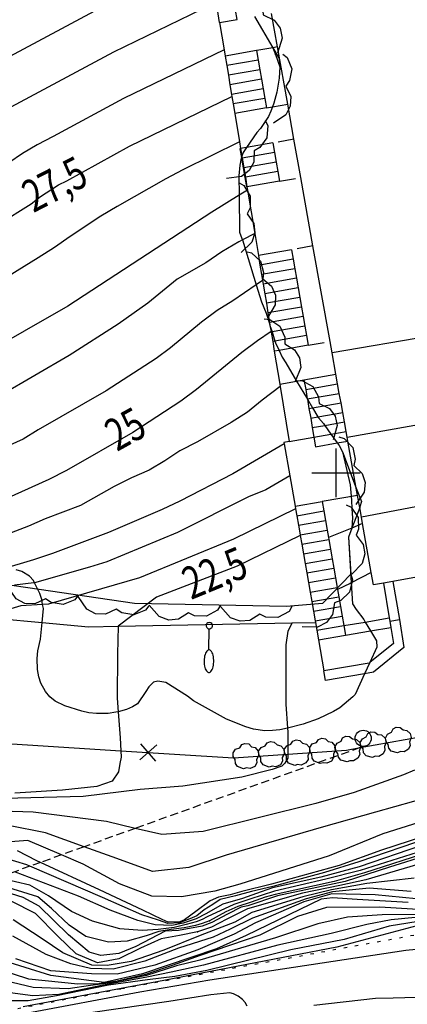
# Model space of a CAD drawing. Units: millimetres. Extents: x 459990 to 461006, y 601708 to 602258.
# Drawn here: x 460340 to 460352, y 602134 to 602164 of the extents above; entities that cross this region are included whole.
import ezdxf
from ezdxf.enums import TextEntityAlignment as Align

# ---------------------------------------------------------------- set-up
doc = ezdxf.new("R2010")
doc.units = ezdxf.units.MM
for name, pattern in [('DASHED', [0.75, 0.5, -0.25]), ('DOT', [0.25, 0, -0.25]), ('HIDDEN', [0.375, 0.25, -0.125])]:
    doc.linetypes.add(name, pattern=pattern)
for name, color, linetype in [('-1-núm', 7, 'Continuous'), ('1', 7, 'Continuous'), ('25', 7, 'Continuous'), ('26', 7, 'Continuous'), ('27', 7, 'Continuous'), ('39', 7, 'Continuous'), ('43', 7, 'Continuous'), ('44', 7, 'Continuous'), ('46', 7, 'Continuous'), ('49', 7, 'Continuous'), ('5', 7, 'Continuous'), ('50', 7, 'Continuous'), ('55', 7, 'Continuous'), ('57', 7, 'Continuous'), ('8', 7, 'Continuous'), ('9', 7, 'Continuous'), ('PATTERN_CLASS', 7, 'Continuous')]:
    doc.layers.add(name, color=color, linetype=linetype)
doc.styles.add('MONOTXT', font='MONOTXT', dxfattribs={"height": 0.2})

# ---------------------------------------------------------------- blocks, each defined once
blk = doc.blocks.new('FANALB')
at = {"layer": '1', "color": 7, "linetype": 'Continuous'}
blk.add_line((0.747, 0), (0.1, 0), dxfattribs=at)
for points in [[(0.1, 0), (0.093, 0.033), (0.08, 0.053), (0.067, 0.08), (0.04, 0.093), (0.013, 0.1), (-0.013, 0.1), (-0.04, 0.093), (-0.067, 0.08), (-0.08700000000000001, 0.053), (-0.093, 0.033), (-0.1, 0), (-0.093, -0.027), (-0.08700000000000001, -0.047), (-0.067, -0.073), (-0.047, -0.08700000000000001), (-0.02, -0.093), (0.013, -0.093), (0.04, -0.08700000000000001), (0.06, -0.073), (0.08, -0.053), (0.093, -0.027), (0.1, 0), (0.1, 0)], [(1.447, 0), (1.447, 0.027), (1.433, 0.047), (1.413, 0.067), (1.387, 0.08700000000000001), (1.353, 0.107), (1.313, 0.12), (1.267, 0.133), (1.22, 0.14), (1.173, 0.147), (1.12, 0.153), (1.067, 0.153), (1.013, 0.147), (0.96, 0.14), (0.913, 0.127), (0.873, 0.12), (0.833, 0.1), (0.8, 0.08), (0.78, 0.06), (0.76, 0.04), (0.747, 0.02), (0.747, 0), (0.753, -0.027), (0.767, -0.047), (0.787, -0.067), (0.8200000000000001, -0.08700000000000001), (0.853, -0.107), (0.893, -0.12), (0.9400000000000001, -0.133), (0.987, -0.14), (1.04, -0.147), (1.087, -0.147), (1.14, -0.147), (1.193, -0.14), (1.247, -0.133), (1.293, -0.127), (1.333, -0.113), (1.367, -0.093), (1.4, -0.073), (1.42, -0.053), (1.44, -0.033), (1.447, -0.007), (1.447, 0)]]:
    blk.add_lwpolyline(points, dxfattribs=at)
blk = doc.blocks.new('PAL')
at = {"layer": '1', "color": 7, "linetype": 'Continuous'}
blk.add_circle((-0.000549995094537735, 0.2511976605653763, 0.01200044705224923), 0.2499976717112922, dxfattribs=at)

msp = doc.modelspace()

# ---------------------------------------------------------------- linework, layer by layer
at = {"layer": '-1-núm', "linetype": 'Continuous'}
for p, q in [((460350, 602149.25), (460350, 602150.75)), ((460349.25, 602150), (460350.75, 602150))]:
    msp.add_line(p, q, dxfattribs=at)
at = {"color": 1, "linetype": 'HIDDEN', "extrusion": (-0.1405902051089172, -0.4625691035205681, 0.875365191617539), "elevation": -343234.0623264736}
msp.add_lwpolyline([(265354.377432731, 621509.9626380188), (265348.4455862431, 621504.9203442779), (265347.0929248874, 621503.7701650527), (265346.4977891513, 621503.2651369137), (265345.944592266, 621502.7950389369), (265345.6641244921, 621502.5563794918), (265345.263580872, 621502.2159072756), (265344.8288370633, 621501.8462754239), (265344.5467465197, 621501.6062693328), (265344.3472860944, 621501.4367065476), (265343.9593494461, 621501.1074951829), (265343.4113116688, 621500.6415665325), (265342.8019461913, 621500.1229639718), (265342.3042519126, 621499.6993115639), (265341.8837378452, 621499.3432541338), (265340.8422081134, 621498.457587847), (265339.2500610501, 621497.1034247839), (265337.3338845925, 621495.4748089295), (265335.4841949433, 621493.9025528495), (265333.3914832486, 621492.1239737138), (265331.9297302481, 621490.8809289988), (265330.4763818951, 621489.645713826), (265329.0988817827, 621488.4749425248), (265328.0086313222, 621487.548346641), (265323.2007206883, 621487.2971117685), (265315.4235343477, 621486.8930542633)], dxfattribs=at)
at = {"layer": '25', "color": 3, "linetype": 'Continuous', "elevation": 22.00999999999999}
for points in [[(460351.123, 602141.202), (460350.927, 602141.254), (460350.853, 602141.345), (460350.836, 602141.465), (460350.764, 602141.551), (460350.746, 602141.661), (460350.813, 602141.78), (460350.934, 602141.8420000001), (460350.983, 602141.941), (460351.08, 602141.993), (460351.198, 602141.987), (460351.292, 602141.911), (460351.41, 602141.898), (460351.515, 602141.8), (460351.547, 602141.677), (460351.495, 602141.5380000001), (460351.514, 602141.431), (460351.46, 602141.314), (460351.325, 602141.235), (460351.21, 602141.24), (460351.123, 602141.202)], [(460351.904, 602141.3420000001), (460351.708, 602141.394), (460351.634, 602141.485), (460351.617, 602141.605), (460351.545, 602141.691), (460351.527, 602141.8), (460351.594, 602141.919), (460351.715, 602141.982), (460351.764, 602142.081), (460351.861, 602142.132), (460351.979, 602142.127), (460352.073, 602142.05), (460352.191, 602142.037), (460352.296, 602141.939), (460352.328, 602141.816), (460352.276, 602141.677), (460352.295, 602141.571), (460352.241, 602141.454), (460352.106, 602141.375), (460351.991, 602141.38), (460351.904, 602141.3420000001)], [(460347.136, 602140.846), (460346.947, 602140.919), (460346.883, 602141.018), (460346.879, 602141.139), (460346.817, 602141.232), (460346.811, 602141.343), (460346.891, 602141.454), (460347.018, 602141.503), (460347.078, 602141.596), (460347.18, 602141.637), (460347.296, 602141.618), (460347.382, 602141.532), (460347.497, 602141.506), (460347.591, 602141.398), (460347.61, 602141.272), (460347.542, 602141.14), (460347.55, 602141.031), (460347.483, 602140.921), (460347.341, 602140.857), (460347.227, 602140.875), (460347.136, 602140.846)], [(460347.928, 602140.9), (460347.739, 602140.973), (460347.675, 602141.072), (460347.671, 602141.193), (460347.609, 602141.286), (460347.603, 602141.397), (460347.683, 602141.508), (460347.809, 602141.557), (460347.869, 602141.65), (460347.971, 602141.691), (460348.088, 602141.672), (460348.173, 602141.586), (460348.289, 602141.56), (460348.383, 602141.452), (460348.401, 602141.326), (460348.334, 602141.194), (460348.341, 602141.085), (460348.275, 602140.975), (460348.132, 602140.911), (460348.019, 602140.929), (460347.928, 602140.9)], [(460348.719, 602140.954), (460348.53, 602141.027), (460348.466, 602141.126), (460348.462, 602141.247), (460348.4, 602141.34), (460348.394, 602141.451), (460348.474, 602141.562), (460348.6, 602141.611), (460348.66, 602141.704), (460348.762, 602141.745), (460348.879, 602141.727), (460348.964, 602141.64), (460349.08, 602141.615), (460349.174, 602141.506), (460349.192, 602141.38), (460349.125, 602141.248), (460349.133, 602141.14), (460349.066, 602141.03), (460348.924, 602140.965), (460348.81, 602140.983), (460348.719, 602140.954)], [(460349.511, 602141.009), (460349.322, 602141.082), (460349.258, 602141.18), (460349.254, 602141.301), (460349.191, 602141.394), (460349.185, 602141.505), (460349.265, 602141.617), (460349.392, 602141.665), (460349.452, 602141.759), (460349.554, 602141.8), (460349.67, 602141.781), (460349.756, 602141.6950000001), (460349.871, 602141.669), (460349.965, 602141.561), (460349.984, 602141.435), (460349.917, 602141.302), (460349.924, 602141.194), (460349.858, 602141.084), (460349.715, 602141.02), (460349.602, 602141.037), (460349.511, 602141.009)], [(460350.341, 602141.063), (460350.145, 602141.116), (460350.071, 602141.207), (460350.055, 602141.327), (460349.983, 602141.4130000001), (460349.965, 602141.523), (460350.033, 602141.642), (460350.153, 602141.704), (460350.203, 602141.803), (460350.3, 602141.854), (460350.418, 602141.848), (460350.512, 602141.772), (460350.63, 602141.758), (460350.735, 602141.66), (460350.766, 602141.537), (460350.714, 602141.398), (460350.732, 602141.292), (460350.678, 602141.175), (460350.543, 602141.096), (460350.428, 602141.101), (460350.341, 602141.063)]]:
    msp.add_lwpolyline(points, dxfattribs=at)
at = {"layer": '26', "color": 3, "linetype": 'Continuous'}
for points, elevation in [([(460347.012, 602164.907), (460347.193, 602164.91), (460347.542, 602164.714), (460347.727, 602164.378), (460347.746, 602164.164), (460348.084, 602163.9990000001), (460348.267, 602163.751), (460348.331, 602163.4400000001), (460348.189, 602162.976)], 41.59199999999999), ([(460348.355, 602162.953), (460348.49, 602162.846), (460348.629, 602162.491), (460348.563, 602162.132), (460348.449, 602161.963), (460348.598, 602161.637), (460348.583, 602161.344), (460348.443, 602161.076), (460348.059, 602160.819)], 34.752), ([(460347.81, 602160.893), (460347.885, 602160.738), (460347.855, 602160.358), (460347.638, 602160.063), (460347.461, 602159.961), (460347.453, 602159.604), (460347.311, 602159.346), (460347.068, 602159.166), (460346.61, 602159.103)], 34.752), ([(460346.997, 602158.969), (460347.148, 602158.886), (460347.344, 602158.559), (460347.338, 602158.193), (460347.253, 602158.008), (460347.455, 602157.712), (460347.488, 602157.42), (460347.394, 602157.132), (460347.058, 602156.8150000001)], 34.752), ([(460347.21, 602156.8470000001), (460347.378, 602156.81), (460347.659, 602156.552), (460347.757, 602156.2000000001), (460347.729, 602155.998), (460348.006, 602155.772), (460348.122, 602155.501), (460348.113, 602155.199), (460347.881, 602154.799)], 34.752), ([(460347.777, 602154.76), (460347.949, 602154.748), (460348.263, 602154.533), (460348.411, 602154.198), (460348.412, 602153.9940000001), (460348.718, 602153.81), (460348.871, 602153.559), (460348.906, 602153.258), (460348.733, 602152.829)], 34.752), ([(460348.77, 602152.851), (460348.942, 602152.855), (460349.276, 602152.671), (460349.455, 602152.352), (460349.475, 602152.149), (460349.798, 602151.9940000001), (460349.974, 602151.759), (460350.037, 602151.463), (460349.906, 602151.02)], 34.752), ([(460350.088, 602151.11), (460350.253, 602151.061), (460350.514, 602150.784), (460350.587, 602150.426), (460350.545, 602150.227), (460350.805, 602149.981), (460350.901, 602149.703), (460350.871, 602149.402), (460350.611, 602149.02)], 34.752), ([(460350.316, 602149.0160000001), (460350.472, 602148.941), (460350.684, 602148.625), (460350.698, 602148.26), (460350.623, 602148.0700000001), (460350.84, 602147.785), (460350.889, 602147.495), (460350.81, 602147.203), (460350.491, 602146.868)], 34.752), ([(460350.453, 602146.866), (460350.504, 602146.697), (460350.413, 602146.316), (460350.146, 602146.053), (460349.951, 602145.977), (460349.886, 602145.616), (460349.701, 602145.377), (460349.425, 602145.234), (460348.951, 602145.243)], 29.36000000000001), ([(460342.02, 602146.215), (460341.912, 602146.076), (460341.549, 602145.93), (460341.179, 602145.995), (460341.005, 602146.11), (460340.673, 602145.954), (460340.371, 602145.966), (460340.095, 602146.108), (460339.827, 602146.5)], 29.36000000000001), ([(460344.207, 602145.892), (460344.099, 602145.752), (460343.736, 602145.606), (460343.367, 602145.671), (460343.192, 602145.787), (460342.86, 602145.63), (460342.558, 602145.643), (460342.282, 602145.785), (460342.015, 602146.176)], 29.36000000000001), ([(460346.423, 602145.908), (460346.333, 602145.756), (460345.992, 602145.5650000001), (460345.617, 602145.582), (460345.429, 602145.674), (460345.12, 602145.476), (460344.819, 602145.4500000001), (460344.527, 602145.555), (460344.211, 602145.909)], 29.36000000000001), ([(460348.633, 602145.868), (460348.543, 602145.716), (460348.202, 602145.524), (460347.827, 602145.541), (460347.64, 602145.633), (460347.33, 602145.436), (460347.029, 602145.41), (460346.737, 602145.515), (460346.422, 602145.8690000001)], 29.36000000000001)]:
    msp.add_lwpolyline(points, dxfattribs=dict(at, elevation=elevation))
msp.add_point((460348.12, 602162.939, 34.752), dxfattribs=at)
at = {"layer": '27', "color": 3, "linetype": 'DASHED'}
for p, q in [((460348.695, 602160.317, 27.903), (460348.041, 602160.203, 25.251)), ((460348.041, 602160.203, 25.251), (460348.039, 602160.202, 25.243))]:
    msp.add_line(p, q, dxfattribs=at)
for points in [[(460348.185, 602163.171, 27.86), (460348.043, 602163.1460000001, 27.284), (460347.539, 602163.058, 25.243), (460347.591, 602162.764, 25.243), (460347.642, 602162.468, 25.243), (460347.694, 602162.1730000001, 25.243), (460347.746, 602161.877, 25.243), (460347.798, 602161.582, 25.243), (460347.849, 602161.286, 25.243), (460348.033, 602161.317, 25.849), (460348.502, 602161.399, 27.398)], [(460348.041, 602160.203, 25.25), (460348.091, 602159.907, 25.248), (460348.143, 602159.611, 25.246), (460348.195, 602159.316, 25.244), (460348.248, 602159.0210000001, 25.243), (460348.907, 602159.135, 27.418)], [(460349.285, 602157.018, 26.525), (460348.618, 602156.902, 25.245), (460348.669, 602156.608, 25.244), (460348.721, 602156.311, 25.244), (460348.773, 602156.017, 25.244), (460348.824, 602155.721, 25.244), (460348.876, 602155.426, 25.244), (460348.928, 602155.13, 25.243), (460348.98, 602154.835, 25.243), (460349.031, 602154.539, 25.243), (460349.083, 602154.2440000001, 25.243), (460349.135, 602153.948, 21.997), (460349.813, 602154.0650000001, 22.467)]]:
    msp.add_polyline3d(points, dxfattribs=at)
at = {"layer": '39', "color": 7, "linetype": 'Continuous'}
msp.add_polyline3d([(460349.315, 602133.542, 11.746), (460351.219, 602133.757, 11.774), (460351.769, 602133.772, 11.79), (460352.841, 602133.802, 11.832)], dxfattribs=at)
at = {"layer": '43', "color": 7, "linetype": 'DOT'}
msp.add_polyline3d([(460381.61, 602140.14, 13.58), (460380.318, 602139.9940000001, 13.466), (460368.88, 602138.71, 12.46), (460363.571, 602137.7390000001, 12.227), (460361.74, 602137.404, 12.146), (460360.668, 602137.208, 12.099), (460343.34, 602134.04, 11.34), (460338.132, 602133.0430000001, 11.123), (460332.253, 602131.9180000001, 10.878), (460326.355, 602130.79, 10.633), (460320.555, 602129.68, 10.391), (460320.03, 602129.58, 10.37)], dxfattribs=at)
at = {"layer": '49', "color": 1, "linetype": 'Continuous'}
msp.add_polyline3d([(460352.488, 602146.772, 21.583), (460351.76, 602146.644, 21.685), (460351.464, 602146.593, 21.727), (460351.16, 602146.54, 21.77), (460351.091, 602146.925, 21.911), (460350.821, 602148.432, 22.466), (460350.785, 602148.635, 22.54), (460350.731, 602148.932, 22.65), (460350.665, 602149.304, 22.787), (460350.625, 602149.528, 22.869), (460350.364, 602150.984, 23.405), (460350.344, 602151.102, 23.448), (460350.311, 602151.28, 23.514), (460350.259, 602151.5750000001, 23.622), (460350.206, 602151.871, 23.731), (460350.153, 602152.166, 23.84), (460350.1, 602152.46, 23.948), (460350.047, 602152.756, 24.057), (460349.995, 602153.051, 24.166), (460349.877, 602153.71, 24.408), (460349.813, 602154.0650000001, 24.539), (460349.285, 602157.018, 25.626), (460348.907, 602159.135, 26.405), (460348.695, 602160.317, 26.84), (460348.502, 602161.399, 27.238), (460348.185, 602163.171, 27.89), (460347.999, 602164.205, 28.27)], dxfattribs=at)
at = {"layer": '50', "color": 1, "linetype": 'Continuous'}
for p, q in [((460359.734, 602155.399, 31.818), (460349.877, 602153.71, 31.818)), ((460350.344, 602151.102, 29.394), (460360.186, 602152.866, 29.394)), ((460360.614, 602150.477, 26.642), (460350.785, 602148.635, 26.642))]:
    msp.add_line(p, q, dxfattribs=at)
at = {"layer": '55', "color": 1, "linetype": 'Continuous'}
for p, q in [((460347.539, 602163.058, 25.243), (460346.568, 602162.888, 25.243)), ((460347.591, 602162.764, 25.243), (460346.617, 602162.593, 25.243)), ((460347.642, 602162.468, 25.243), (460346.666, 602162.296, 25.243)), ((460347.694, 602162.1730000001, 25.243), (460346.716, 602162.001, 25.243)), ((460347.746, 602161.877, 25.243), (460346.765, 602161.705, 25.243)), ((460347.798, 602161.582, 25.243), (460346.814, 602161.409, 25.243)), ((460347.849, 602161.286, 25.243), (460346.863, 602161.113, 25.243)), ((460348.618, 602156.902, 25.243), (460347.595, 602156.724, 25.243)), ((460348.669, 602156.608, 25.243), (460347.644, 602156.428, 25.243)), ((460348.721, 602156.311, 25.243), (460347.694, 602156.132, 25.243)), ((460348.773, 602156.017, 25.243), (460347.743, 602155.836, 25.243)), ((460348.824, 602155.721, 25.243), (460347.792, 602155.54, 25.243)), ((460348.876, 602155.426, 25.243), (460347.842, 602155.245, 25.243)), ((460348.928, 602155.13, 25.243), (460347.891, 602154.949, 25.243)), ((460349.007, 602152.879, 21.785), (460349.995, 602153.051, 22.469)), ((460349.059, 602152.584, 21.785), (460350.047, 602152.756, 22.47)), ((460349.11, 602152.2880000001, 21.784), (460350.1, 602152.46, 22.471)), ((460348.553, 602150.9720000001, 21.999), (460349.316, 602151.106, 21.784)), ((460349.316, 602151.106, 23.955), (460349.368, 602150.81, 23.819)), ((460348.733, 602148.973, 21.139), (460349.573, 602149.12, 21.72)), ((460348.783, 602148.677, 21.138), (460349.625, 602148.824, 21.722)), ((460348.836, 602148.382, 21.139), (460349.676, 602148.53, 21.722)), ((460348.887, 602148.086, 21.138), (460349.728, 602148.234, 21.722)), ((460348.938, 602147.791, 21.138), (460349.779, 602147.938, 21.722)), ((460348.99, 602147.496, 21.138), (460349.829, 602147.643, 21.72)), ((460349.042, 602147.199, 21.138), (460349.881, 602147.3470000001, 21.72)), ((460349.094, 602146.905, 21.138), (460349.932, 602147.052, 21.72)), ((460349.146, 602146.609, 21.138), (460349.985, 602146.756, 21.72)), ((460351.464, 602146.593, 21.77), (460351.646, 602145.513, 21.77)), ((460351.76, 602146.644, 21.77), (460351.958, 602145.463, 21.77)), ((460349.197, 602146.314, 21.138), (460350.036, 602146.461, 21.72)), ((460349.25, 602146.018, 21.138), (460350.088, 602146.165, 21.72)), ((460349.301, 602145.723, 21.138), (460350.14, 602145.87, 21.72)), ((460349.353, 602145.427, 21.138), (460350.192, 602145.574, 21.72)), ((460351.646, 602145.513, 21.77), (460351.662, 602145.414, 21.77)), ((460351.663, 602145.4130000001, 21.77), (460351.662, 602145.414, 21.77)), ((460349.404, 602145.132, 21.138), (460350.243, 602145.279, 21.72))]:
    msp.add_line(p, q, dxfattribs=at)
at = {"layer": '55', "color": 1, "linetype": 'Continuous', "elevation": 25.243}
for points in [[(460348.039, 602160.202), (460347.229, 602160.059), (460347.044, 602160.027), (460347.024, 602160.024)], [(460347.024, 602160.024), (460347.071, 602159.751), (460347.076, 602159.729), (460347.128, 602159.433), (460347.18, 602159.138), (460347.231, 602158.8420000001)], [(460348.091, 602159.907), (460347.093, 602159.732), (460347.076, 602159.729)], [(460348.143, 602159.611), (460347.143, 602159.435), (460347.128, 602159.433)], [(460348.195, 602159.316), (460347.192, 602159.14), (460347.18, 602159.138)], [(460348.248, 602159.0210000001), (460347.241, 602158.843), (460347.231, 602158.8420000001)], [(460348.98, 602154.835), (460347.94, 602154.652), (460347.927, 602154.65)], [(460349.031, 602154.539), (460348.018, 602154.361), (460347.99, 602154.356)], [(460349.083, 602154.2440000001), (460348.109, 602154.073), (460348.039, 602154.061)], [(460349.135, 602153.948), (460348.236, 602153.79), (460348.088, 602153.764)]]:
    msp.add_lwpolyline(points, dxfattribs=at)
at = {"layer": '55', "color": 1, "linetype": 'Continuous', "extrusion": (0.5635346855273707, -0.2635221071348671, 0.7829334309242179), "elevation": 100761.4339247036}
msp.add_lwpolyline([(740462.6841699728, -126769.8586244204), (740462.9859670473, -126770.4115751648), (740463.1205342674, -126770.6556583974), (740462.8753353669, -126770.8756025971), (740462.6288070183, -126771.0945471194), (740462.6192662581, -126771.1020149997), (740462.3831845205, -126771.3131599931), (740462.1375033662, -126771.5341450624), (740461.8918808686, -126771.752757936), (740461.64535252, -126771.9723245637)], dxfattribs=at)
at = {"layer": '55', "color": 1, "linetype": 'Continuous', "extrusion": (0.1338445972414053, -0.303805888208702, 0.9432855379358933), "elevation": -121299.4194901106}
msp.add_lwpolyline([(664045.2117828247, 344730.123112684), (664045.1934418946, 344730.044795315), (664044.7666345031, 344728.2736178956)], dxfattribs=at)
at = {"layer": '55', "color": 1, "linetype": 'Continuous', "extrusion": (0.1593982332300888, -0.9870430137360552, 0.0183927235061025), "elevation": -520970.6742799061}
msp.add_lwpolyline([(550459.5030398585, 9605.479434011877), (550459.6136748285, 9605.554446700231), (550460.5099327489, 9606.166550237273)], dxfattribs=at)
at = {"layer": '55', "color": 1, "linetype": 'Continuous', "extrusion": (-0.5104112346421964, -0.2904431629816331, 0.8093967757708536), "elevation": -409840.6222564093}
msp.add_lwpolyline([(-295676.6456579497, 564901.8065698743), (-295676.5693848401, 564902.0671008949), (-295676.3062727958, 564902.9781080587)], dxfattribs=at)
at = {"layer": '55', "color": 1, "linetype": 'Continuous', "extrusion": (-0.2107037001690612, -0.8321731184164413, 0.5129248012332043), "elevation": -598080.3294000954}
msp.add_lwpolyline([(298467.7811685112, 357385.8704262715), (298468.1352829204, 357386.177963237), (298468.7022978703, 357386.6730511551)], dxfattribs=at)
at = {"layer": '55', "color": 1, "linetype": 'Continuous', "extrusion": (-0.579552888645609, 0.2817274419800089, 0.7646882356215056), "elevation": -97137.62712632262}
msp.add_lwpolyline([(-742816.7838835614, 115303.7495069045), (-742817.096151782, 115304.3143728696), (-742817.3753807036, 115304.8202693108)], dxfattribs=at)
at = {"layer": '55', "color": 1, "linetype": 'Continuous', "extrusion": (-0.5799744129823875, 0.1322746968358402, 0.8038240384951931), "elevation": -187324.0281276261}
msp.add_lwpolyline([(-689439.0487500324, 253161.303561419), (-689439.3111350564, 253162.0802055454), (-689439.4398645012, 253162.4634844647)], dxfattribs=at)
at = {"layer": '55', "color": 1, "linetype": 'Continuous', "extrusion": (-0.2595756917297051, -0.4422937753477498, 0.8584851056085245), "elevation": -385802.2955335883}
msp.add_lwpolyline([(92246.10646063607, 645869.8282344395), (92246.266691164, 645869.6071372333), (92246.46222245804, 645869.3407515924), (92247.09489622514, 645868.4742270971)], dxfattribs=at)
at = {"layer": '55', "color": 1, "linetype": 'Continuous', "extrusion": (-0.02418932827151149, -0.1257844908108745, 0.9917626421020416), "elevation": -86854.55927479487}
msp.add_lwpolyline([(338353.324927629, 672662.3198038625), (338353.9503146523, 672662.5540154574), (338354.6573215183, 672662.8194552647)], dxfattribs=at)
at = {"layer": '55', "color": 1, "linetype": 'Continuous', "extrusion": (0.1650260208887462, -0.986223941070389, 0.01134682727536402), "elevation": -517879.7743384934}
msp.add_lwpolyline([(553412.8492702745, 5897.810033558826), (553413.7000395325, 5898.392071928248), (553414.4797842976, 5898.427073282187), (553415.1196255541, 5898.456076048662)], dxfattribs=at)
at = {"layer": '55', "color": 1, "linetype": 'Continuous'}
for points in [[(460346.396, 602163.924, 28.257), (460346.294, 602164.537, 28.469), (460346.054, 602165.971, 28.966), (460345.816, 602167.404, 29.462), (460345.62, 602168.58, 29.869), (460345.444, 602169.639, 30.236), (460347.687, 602170.012, 30.236), (460365.095, 602172.911, 30.236), (460366.862, 602173.205, 30.236), (460371.043, 602173.902, 30.236)], [(460346.396, 602163.924, 25.659), (460346.938, 602164.019, 25.243), (460346.888, 602164.304, 26.309), (460346.838, 602164.59, 27.378), (460346.788, 602164.876, 28.448), (460346.738, 602165.162, 29.517), (460346.688, 602165.447, 30.236), (460346.157, 602165.353, 29.802)], [(460346.396, 602163.924, 28.257), (460346.536, 602163.086, 27.967), (460346.568, 602162.888, 27.898), (460346.617, 602162.593, 27.796), (460346.666, 602162.296, 27.693), (460346.716, 602162.001, 27.591), (460346.765, 602161.705, 27.489), (460346.777, 602161.637, 27.465), (460346.814, 602161.409, 27.386), (460346.863, 602161.113, 27.284), (460347.011, 602160.234, 26.979), (460347.044, 602160.027, 26.908), (460347.084, 602159.79, 26.826), (460347.093, 602159.732, 26.805), (460347.143, 602159.435, 26.703), (460347.192, 602159.14, 26.601), (460347.241, 602158.843, 26.498), (460347.258, 602158.747, 26.464), (460347.483, 602157.399, 25.998), (460347.595, 602156.724, 25.764), (460347.644, 602156.428, 25.662), (460347.694, 602156.132, 25.559), (460347.723, 602155.954, 25.497), (460347.743, 602155.836, 25.457), (460347.792, 602155.54, 25.354), (460347.842, 602155.245, 25.252), (460347.891, 602154.949, 25.149), (460347.94, 602154.652, 25.047), (460347.954, 602154.563, 25.016), (460347.986, 602154.377, 24.951), (460347.99, 602154.356, 24.944), (460348.039, 602154.061, 24.842), (460348.088, 602153.764, 24.739), (460348.257, 602152.748, 24.387)], [(460317.146, 602150.851, 25.14), (460319.355, 602150.009, 24.935), (460319.85, 602149.8200000001, 24.89), (460320.748, 602149.572, 24.798), (460321.503, 602149.3640000001, 24.721), (460323.121, 602148.917, 24.556), (460326.826, 602147.8960000001, 24.179), (460330.451, 602146.897, 23.81), (460330.55, 602146.87, 23.8), (460334.891, 602146.032, 23.281), (460335.364, 602145.9400000001, 23.224), (460335.99, 602145.8200000001, 23.15), (460339.543, 602145.495, 22.685), (460340.901, 602145.371, 22.508), (460342.34, 602145.24, 22.32), (460343.251, 602145.258, 22.198), (460348.643, 602145.363, 21.479), (460349.362, 602145.377, 21.384)], [(460348.553, 602150.9720000001, 21.999), (460348.386, 602150.943, 22.047), (460348.393, 602150.902, 22.028), (460348.566, 602149.9130000001, 21.571), (460348.733, 602148.973, 21.139), (460348.748, 602148.889, 23.007), (460348.783, 602148.677, 22.91), (460348.836, 602148.382, 22.774), (460348.887, 602148.086, 22.637), (460348.893, 602148.061, 22.625), (460348.938, 602147.791, 22.501), (460348.99, 602147.496, 22.365), (460349.042, 602147.199, 22.228), (460349.094, 602146.905, 22.092), (460349.146, 602146.609, 21.955), (460349.197, 602146.314, 21.819), (460349.25, 602146.018, 21.683), (460349.301, 602145.723, 21.546), (460349.353, 602145.427, 21.41), (460349.362, 602145.377, 21.387)], [(460350.665, 602149.304, 21.768), (460349.573, 602149.12, 21.718), (460349.625, 602148.824, 22.91), (460349.676, 602148.53, 22.774), (460349.728, 602148.234, 22.637), (460349.769, 602147.9990000001, 22.529), (460349.779, 602147.938, 22.5), (460349.829, 602147.643, 22.365), (460349.881, 602147.3470000001, 22.228), (460349.932, 602147.052, 22.092), (460349.985, 602146.756, 21.956), (460350.036, 602146.461, 21.82), (460350.049, 602146.39, 21.787), (460350.088, 602146.165, 21.683), (460350.14, 602145.87, 21.547), (460350.192, 602145.574, 21.41), (460350.243, 602145.279, 21.274), (460350.244, 602145.278, 21.274), (460350.295, 602144.983, 21.138)], [(460351.663, 602145.4130000001, 21.784), (460351.958, 602145.463, 21.77), (460352.102, 602144.605, 21.797), (460351.155, 602143.837, 20.557), (460350.884, 602143.789, 20.557), (460349.677, 602143.578, 20.557), (460349.626, 602143.8740000001, 20.693)], [(460351.663, 602145.4130000001, 21.77), (460351.695, 602145.218, 21.773), (460351.777, 602144.728, 21.781), (460351.042, 602144.137, 20.667), (460351.02, 602144.1190000001, 20.557), (460349.626, 602143.8740000001, 20.557)]]:
    msp.add_polyline3d(points, dxfattribs=at)
at = {"layer": '57', "color": 7, "linetype": 'Continuous'}
for p, q in [((460343.923, 602141.122, 27.84), (460344.456, 602141.591, 27.84)), ((460344.424, 602141.09, 27.84), (460343.955, 602141.623, 27.84))]:
    msp.add_line(p, q, dxfattribs=at)
at = {"layer": '57', "color": 7, "linetype": 'Continuous', "elevation": 27.83999999999999}
msp.add_lwpolyline([(460288.98, 602162.83), (460289.246, 602162.612), (460294.449, 602158.366), (460298.426, 602155.12), (460300.67, 602153.29), (460303.6, 602151.49), (460303.996, 602151.306), (460305.548, 602150.59), (460307.061, 602149.998), (460309.24, 602149.202), (460310.15, 602148.87), (460313.456, 602147.7170000001), (460321.299, 602144.983), (460321.94, 602144.76), (460325.261, 602144.085), (460329.597, 602143.206), (460334.635, 602142.183), (460336.23, 602141.86), (460338.99, 602141.685), (460343.342, 602141.41), (460346.82, 602141.1900000001)], dxfattribs=at)
at = {"layer": '8', "color": 30, "linetype": 'Continuous'}
for points, elevation in [([(460317.211, 602151.735), (460319.144, 602151.174), (460321.081, 602150.6630000001), (460323.209, 602150.309), (460323.444, 602150.299), (460325.115, 602150.405), (460325.323, 602150.444), (460326.683, 602150.837), (460326.887, 602150.922), (460328.77, 602151.758), (460329.869, 602152.367), (460330.951, 602152.895), (460331.858, 602153.337), (460333.995, 602154.287), (460335.834, 602155.307), (460336.694, 602155.889), (460336.865, 602155.997), (460338.509, 602157.037), (460340.559, 602158.319), (460340.851, 602158.5480000001), (460341.41, 602158.912), (460341.662, 602159.032), (460343.605, 602160.099), (460346.777, 602161.637)], 27.5), ([(460347.986, 602154.377), (460347.568, 602154.088), (460347.084, 602153.727), (460345.677, 602152.5750000001), (460345.198, 602152.216), (460343.712, 602151.254), (460341.652, 602150.071), (460341.106, 602149.791), (460339.411, 602149.036)], 25), ([(460350.821, 602148.432), (460350.487, 602148.294), (460349.769, 602147.9990000001)], 22.5), ([(460348.893, 602148.061), (460346.939, 602147.112), (460344.438, 602146.158), (460343.251, 602145.258), (460343.238, 602144.3960000001), (460343.22, 602143.033), (460343.254, 602142.616), (460343.322, 602141.807), (460343.342, 602141.41), (460343.353, 602141.205), (460343.304, 602141.014), (460343.265, 602140.755), (460343.066, 602140.464), (460342.593, 602140.2980000001), (460341.533, 602140.191), (460340.059, 602140.095)], 22.5), ([(460353.565, 602139.039), (460351.402, 602138.33), (460350.092, 602137.858), (460348.006, 602137.282), (460347.079, 602137.052), (460346.718, 602136.951), (460346.363, 602136.885), (460346.1, 602136.764), (460345.657, 602136.442), (460345.308, 602136.181), (460345.165, 602136.1140000001), (460344.802, 602136.102), (460344.617, 602136.192), (460344.021, 602136.48), (460342.678, 602137.11), (460340.852, 602137.954), (460340.738, 602138.007), (460340.136, 602138.311)], 20), ([(460352.837, 602138.174), (460351.652, 602137.804), (460350.282, 602137.367), (460348.192, 602136.925), (460347.27, 602136.617), (460347.065, 602136.572), (460346.636, 602136.358), (460346.153, 602136.0970000001), (460345.851, 602135.979), (460345.126, 602135.85), (460344.709, 602135.828), (460343.805, 602135.351), (460343.273, 602135.135), (460342.715, 602135.08), (460342.359, 602135.176), (460341.72, 602135.712), (460340.807, 602136.598), (460340.313, 602136.872), (460339.356, 602137.1680000001)], 17.5), ([(460367.654, 602133.438), (460367.704, 602133.924), (460367.813, 602136.243), (460367.803, 602136.584), (460367.532, 602136.697), (460367.071, 602136.892), (460366.524, 602137.082), (460365.57, 602137.5380000001), (460365.436, 602137.539), (460363.789, 602137.446), (460361.782, 602137.328), (460360.668, 602137.208), (460357.792, 602136.9), (460355.608, 602136.5380000001), (460352.655, 602136.034), (460350.022, 602135.334), (460344.457, 602134.264), (460340.315, 602133.49)], 12.5), ([(460352.227, 602136.711), (460350.651, 602136.812), (460349.885, 602136.859), (460349.537, 602136.8200000001), (460347.212, 602135.696), (460346.303, 602135.284), (460344.005, 602134.511), (460342.821, 602134.2440000001), (460341.168, 602134.454), (460339.573, 602134.955)], 15)]:
    msp.add_lwpolyline(points, dxfattribs=dict(at, elevation=elevation))
at = {"layer": '9', "color": 30, "linetype": 'Continuous'}
for points, elevation in [([(460342.815, 602164.432), (460339.005, 602162.403)], 29), ([(460345.831, 602164.327), (460343.115, 602163.008), (460339.935, 602161.306)], 28.5), ([(460346.536, 602163.086), (460343.42, 602161.574), (460341.239, 602160.398), (460340.751, 602160.149), (460340.297, 602159.878), (460339.874, 602159.587)], 28), ([(460347.011, 602160.234), (460345.262, 602159.375), (460344.729, 602159.098), (460343.22, 602158.24), (460342.723, 602157.934), (460341.769, 602157.308), (460341.282, 602156.974), (460340.78, 602156.65), (460338.22, 602155.071)], 27), ([(460347.258, 602158.747), (460347.001, 602158.587), (460346.153, 602158.061), (460341.697, 602155.157), (460337.707, 602152.876), (460337.367, 602152.731), (460334.909, 602151.684), (460334.336, 602151.5160000001), (460331.023, 602150.544), (460328.328, 602150.4400000001), (460327.952, 602150.419), (460325.098, 602150.088), (460322.13, 602150.035), (460319.355, 602150.009)], 26.5), ([(460347.483, 602157.399), (460347.101, 602157.207), (460346.987, 602157.15), (460346.468, 602156.835), (460345.967, 602156.5), (460345.085, 602155.987), (460344.178, 602155.247), (460343.746, 602154.954), (460343.259, 602154.602), (460341.736, 602153.627), (460339.612, 602152.393)], 26), ([(460347.723, 602155.954), (460347.527, 602155.818), (460346.807, 602155.319), (460346.323, 602155.026), (460345.839, 602154.656), (460344.871, 602153.867), (460344.428, 602153.539), (460342.879, 602152.533), (460340.78, 602151.33), (460340.313, 602151.044), (460338.68, 602150.31)], 25.5), ([(460348.27, 602152.6730000001), (460347.708, 602152.2440000001), (460347.254, 602151.8740000001), (460346.749, 602151.556), (460345.716, 602150.96), (460345.169, 602150.678), (460344.702, 602150.373), (460344.219, 602150.081), (460343.668, 602149.844), (460343.133, 602149.583), (460342.089, 602148.9940000001), (460341, 602148.578), (460340.477, 602148.349), (460339.942, 602148.145)], 24.5), ([(460348.393, 602150.902), (460346.801, 602149.971), (460345.161, 602149.127), (460344.613, 602148.868), (460342.956, 602148.159), (460341.222, 602147.506), (460340.639, 602147.31), (460339.638, 602147.011)], 24), ([(460348.566, 602149.9130000001), (460347.825, 602149.477), (460347.285, 602149.26), (460345.095, 602148.158), (460342.9, 602147.251), (460342.369, 602147.081), (460340.666, 602146.603), (460340.645, 602146.598), (460340.05, 602146.533)], 23.5), ([(460348.748, 602148.889), (460346.826, 602147.947), (460343.915, 602146.754), (460341.1, 602145.942), (460340.918, 602145.931), (460340.241, 602145.894), (460339.62, 602145.703)], 23), ([(460351.091, 602146.925), (460350.47, 602146.601), (460350.437, 602146.584), (460350.049, 602146.39)], 22), ([(460348.643, 602145.363), (460348.505, 602145.11), (460348.44, 602144.684), (460348.44, 602144.061), (460348.44, 602142.849), (460348.496, 602142.109), (460348.505, 602141.997), (460348.505, 602141.305), (460348.505, 602141.178), (460348.409, 602141.023), (460348.325, 602140.936), (460348.025, 602140.832), (460347.084, 602140.596), (460345.257, 602140.314), (460343.936, 602140.207), (460342.174, 602139.998), (460339.322, 602139.919)], 22), ([(460370.212, 602142.318), (460369.118, 602141.856), (460368.6, 602141.603), (460367.57, 602141.033), (460365.544, 602140.022), (460364.999, 602139.79), (460364.961, 602139.775), (460364.729, 602139.6950000001), (460362.405, 602138.844), (460361.706, 602138.6680000001), (460359.266, 602138.357), (460357.219, 602138.026), (460355.557, 602138.014), (460354.078, 602138.023), (460353.132, 602138.031), (460352.56, 602137.898), (460350.923, 602137.419), (460350.119, 602137.242), (460348.958, 602137.002), (460347.257, 602136.517), (460346.623, 602136.202), (460346.147, 602135.9500000001), (460345.707, 602135.812)], 17), ([(460352.423, 602140.807), (460352.082, 602140.662), (460350.558, 602140.113), (460349.378, 602139.775), (460345.891, 602138.915), (460344.608, 602138.816), (460343.786, 602139.007), (460342.893, 602139.216), (460340.625, 602139.508), (460338.679, 602139.569)], 21.5), ([(460356.235, 602140.3420000001), (460351.448, 602138.84), (460349.787, 602138.154), (460347.024, 602137.282), (460346.248, 602137.0650000001), (460345.22, 602136.893), (460344.3, 602136.909), (460343.293, 602137.289), (460342.169, 602137.904), (460341.501, 602138.187), (460340.456, 602138.632), (460339.119, 602138.53)], 20.5), ([(460353.568, 602140.171), (460351.219, 602139.51), (460349.541, 602139.0380000001), (460346.596, 602138.183), (460345.443, 602137.799), (460344.318, 602137.6730000001), (460343.215, 602138.071), (460342.199, 602138.437), (460341.009, 602138.868), (460339.857, 602139.0970000001)], 21), ([(460352.886, 602138.713), (460350.7, 602137.969), (460349.64, 602137.639), (460348.039, 602137.21), (460347.382, 602137.058), (460346.882, 602136.919), (460346.417, 602136.809), (460346.188, 602136.658), (460345.918, 602136.49), (460345.687, 602136.305), (460345.469, 602136.205), (460345.155, 602136.088), (460344.788, 602136.067), (460344.505, 602136.1680000001), (460343.99, 602136.336), (460342.772, 602136.8690000001), (460340.523, 602137.836), (460340.432, 602137.876), (460339.753, 602138.086)], 19.5), ([(460353.094, 602138.4500000001), (460350.744, 602137.703), (460349.681, 602137.434), (460348.09, 602137.0700000001), (460347.33, 602136.816), (460346.838, 602136.652), (460346.007, 602136.273), (460345.851, 602136.191), (460345.665, 602136.113), (460345.36, 602136.032), (460344.987, 602135.943), (460344.498, 602135.878), (460343.995, 602135.854), (460343.312, 602135.8960000001), (460342.464, 602136.133), (460341.814, 602136.432), (460341.095, 602136.924), (460340.524, 602137.252), (460339.63, 602137.461)], 18.5), ([(460352.64, 602138.474), (460350.711, 602137.819), (460349.533, 602137.497), (460348.03, 602137.172), (460347.681, 602137.05), (460347.107, 602136.843), (460346.49, 602136.6630000001), (460345.971, 602136.367), (460345.668, 602136.211), (460345.265, 602136.073), (460344.919, 602136.008), (460344.402, 602136.024), (460343.867, 602136.156), (460343.004, 602136.48), (460342.033, 602136.912), (460340.082, 602137.656)], 19), ([(460352.936, 602138.291), (460350.877, 602137.631), (460349.936, 602137.368), (460348.111, 602136.962), (460347.807, 602136.883), (460347.376, 602136.728), (460346.959, 602136.59), (460346.583, 602136.429), (460346.085, 602136.147)], 18), ([(460352.418, 602137.471), (460350.948, 602137.2980000001), (460349.862, 602137.11), (460348.967, 602136.893), (460347.396, 602136.401), (460346.863, 602136.105), (460345.793, 602135.692), (460344.67, 602135.237), (460343.655, 602134.8910000001), (460342.91, 602134.764), (460342.437, 602134.78), (460341.547, 602135.154), (460340.904, 602135.594), (460340.01, 602136.18)], 16.5), ([(460346.085, 602136.147), (460345.857, 602136.064), (460345.654, 602135.9990000001), (460345.301, 602135.935), (460344.894, 602135.883), (460344.513, 602135.823), (460344.121, 602135.685), (460343.536, 602135.52), (460342.959, 602135.485), (460342.257, 602135.661), (460341.735, 602136.015), (460341.193, 602136.533), (460340.77, 602136.895), (460339.529, 602137.274)], 18), ([(460352.32, 602137.058), (460351.027, 602137.155), (460349.889, 602137.042), (460349.075, 602136.829), (460347.418, 602136.226), (460346.726, 602135.892), (460346.192, 602135.645), (460345.118, 602135.305), (460344.081, 602134.897), (460343.103, 602134.653), (460342.397, 602134.672), (460341.789, 602134.819), (460341.031, 602135.109), (460339.993, 602135.672)], 16), ([(460352.478, 602136.829), (460351.214, 602136.949), (460349.871, 602136.98), (460349.002, 602136.736), (460347.51, 602136.084), (460346.845, 602135.734), (460345.724, 602135.255), (460344.395, 602134.779), (460343.226, 602134.498), (460342.432, 602134.507), (460341.169, 602134.603), (460340.084, 602134.969)], 15.5), ([(460352.866, 602136.481), (460351.352, 602136.569), (460349.699, 602136.563), (460348.811, 602136.278), (460347.635, 602135.709), (460345.792, 602135.0750000001), (460344.926, 602134.772), (460344.099, 602134.49), (460343.229, 602134.28), (460342.657, 602134.199), (460342.011, 602134.188), (460340.49, 602134.34), (460339.502, 602134.66)], 14.5), ([(460345.707, 602135.812), (460345.15, 602135.696), (460344.589, 602135.596), (460343.949, 602135.303), (460343.281, 602134.97), (460342.612, 602134.849), (460341.96, 602135.127), (460341.385, 602135.676), (460340.698, 602136.376), (460339.947, 602136.756)], 17), ([(460353.297, 602136.331), (460351.706, 602136.175), (460350.954, 602136.037), (460349.847, 602135.755), (460348.2, 602135.4), (460345.899, 602134.78), (460344.897, 602134.561), (460344.147, 602134.404), (460342.741, 602134.144), (460341.418, 602133.873), (460340.618, 602133.828), (460339.604, 602133.962), (460337.76, 602134.234), (460335.151, 602134.5380000001), (460335.092, 602134.547), (460332.857, 602134.507), (460330.75, 602134.327), (460328.099, 602134.102), (460322.729, 602133.623), (460319.773, 602133.831), (460317.963, 602134.248)], 13.5), ([(460354.53, 602136.452), (460351.645, 602135.986), (460350.248, 602135.573), (460348.596, 602135.247), (460346, 602134.61), (460345.008, 602134.431), (460344.163, 602134.327), (460342.952, 602134.159), (460341.342, 602133.831), (460340.474, 602133.677), (460339.667, 602133.67), (460338.064, 602133.635), (460335.451, 602133.921), (460335.377, 602133.925), (460334.808, 602133.854), (460334.282, 602133.772), (460333.046, 602133.666), (460332.435, 602133.636), (460331.922, 602133.655), (460331.419, 602133.615), (460330.22, 602133.639), (460328.58, 602133.5480000001)], 13), ([(460352.603, 602136.345), (460351.423, 602136.329), (460350.352, 602136.263), (460349.44, 602136.058), (460348.13, 602135.62), (460345.78, 602134.937), (460345.057, 602134.752), (460344.128, 602134.458), (460343.027, 602134.228), (460342.398, 602134.152), (460341.706, 602134.047), (460340.629, 602134.09), (460339.763, 602134.292)], 14), ([(460355.651, 602132.138), (460355.242, 602133.5700000001), (460355.032, 602134.036), (460354.628, 602134.934), (460354.313, 602135.131), (460353.452, 602135.354), (460352.16, 602135.232), (460346.096, 602134.309), (460343.928, 602133.939), (460340.407, 602133.284)], 12), ([(460347.249, 602133.511), (460347.184, 602133.628), (460347.103, 602133.72), (460346.969, 602133.816), (460346.822, 602133.89), (460346.713, 602133.926), (460346.119, 602133.8640000001), (460344.819, 602133.653), (460336.188, 602132.406)], 11.5)]:
    msp.add_lwpolyline(points, dxfattribs=dict(at, elevation=elevation))
for p in [(460346.085, 602136.147, 18), (460345.707, 602135.812, 17)]:
    msp.add_point(p, dxfattribs=at)
at = {"layer": 'PATTERN_CLASS', "color": 3, "linetype": 'Continuous'}
for points, elevation in [([(460350.453, 602146.866), (460349.581, 602145.957), (460348.469, 602145.871), (460343.766, 602145.957), (460338.549, 602146.729), (460329.398, 602148.101), (460322.128, 602150.074), (460317.51, 602152.218), (460310.07, 602154.62), (460304.767, 602157.536), (460302.031, 602158.995), (460300.32, 602160.11), (460298.268, 602161.3960000001), (460296.472, 602162.683), (460295.616, 602163.3690000001), (460295.948, 602164.01)], 29.36000000000001), ([(460350.453, 602146.866), (460349.581, 602145.957), (460348.469, 602145.871), (460343.766, 602145.957), (460338.549, 602146.729), (460329.398, 602148.101), (460322.128, 602150.074), (460317.51, 602152.218), (460310.07, 602154.62), (460304.767, 602157.536), (460302.031, 602158.995), (460300.32, 602160.11), (460298.268, 602161.3960000001), (460296.472, 602162.683), (460295.616, 602163.3690000001), (460295.948, 602164.01)], 29.36000000000001), ([(460350.453, 602146.866), (460349.581, 602145.957), (460348.469, 602145.871), (460343.766, 602145.957), (460338.549, 602146.729), (460329.398, 602148.101), (460322.128, 602150.074), (460317.51, 602152.218), (460310.07, 602154.62), (460304.767, 602157.536), (460302.031, 602158.995), (460300.32, 602160.11), (460298.268, 602161.3960000001), (460296.472, 602162.683), (460295.616, 602163.3690000001), (460295.948, 602164.01)], 29.36000000000001), ([(460347.477, 602164.113), (460348.043, 602163.1460000001), (460348.12, 602162.939)], 41.59200000000006), ([(460347.477, 602164.113), (460348.043, 602163.1460000001), (460348.24, 602162.811)], 41.59200000000006), ([(460347.477, 602164.113), (460348.043, 602163.1460000001), (460348.12, 602162.939)], 41.59200000000006), ([(460347.477, 602164.113), (460348.043, 602163.1460000001), (460348.12, 602162.939)], 41.59200000000006), ([(460348.12, 602162.939), (460348.254, 602162.553), (460348.238, 602162.209), (460348.17, 602161.775), (460348.077, 602161.433), (460348.033, 602161.317), (460347.984, 602161.185), (460347.904, 602161.0210000001), (460347.663, 602160.649), (460347.551, 602160.524), (460347.229, 602160.059), (460347.121, 602159.904), (460347.084, 602159.79), (460347.071, 602159.751), (460347.064, 602159.728), (460347.024, 602159.52), (460346.995, 602159.187), (460347.001, 602158.587), (460347.013, 602157.444), (460347.088, 602157.25), (460347.101, 602157.207), (460347.527, 602155.818), (460347.689, 602155.292), (460347.837, 602154.936), (460347.927, 602154.65), (460347.954, 602154.563), (460348.018, 602154.361), (460348.109, 602154.073), (460348.125, 602154.026), (460348.236, 602153.79), (460348.334, 602153.583), (460348.442, 602153.401), (460348.777, 602152.838), (460349.111, 602152.277), (460349.27, 602152.012), (460349.435, 602151.735), (460349.454, 602151.704), (460349.607, 602151.526), (460349.647, 602151.468), (460349.841, 602151.198), (460350.035, 602150.927), (460350.096, 602150.843), (460350.194, 602150.65), (460350.431, 602149.626), (460350.475, 602149.154), (460350.49, 602148.889), (460350.504, 602148.609), (460350.487, 602148.294), (460350.38, 602148.015), (460350.453, 602146.866)], 34.75199999999997), ([(460348.12, 602162.939), (460348.254, 602162.553), (460348.238, 602162.209), (460348.17, 602161.775), (460348.077, 602161.433), (460348.033, 602161.317), (460347.984, 602161.185), (460347.904, 602161.0210000001), (460347.663, 602160.649), (460347.551, 602160.524), (460347.229, 602160.059), (460347.121, 602159.904), (460347.084, 602159.79), (460347.071, 602159.751), (460347.064, 602159.728), (460347.024, 602159.52), (460346.995, 602159.187), (460347.001, 602158.587), (460347.013, 602157.444), (460347.088, 602157.25), (460347.101, 602157.207), (460347.527, 602155.818), (460347.689, 602155.292), (460347.837, 602154.936), (460347.927, 602154.65), (460347.954, 602154.563), (460348.018, 602154.361), (460348.109, 602154.073), (460348.125, 602154.026), (460348.236, 602153.79), (460348.334, 602153.583), (460348.442, 602153.401), (460348.777, 602152.838), (460349.111, 602152.277), (460349.27, 602152.012), (460349.435, 602151.735), (460349.454, 602151.704), (460349.607, 602151.526), (460349.647, 602151.468), (460349.841, 602151.198), (460350.035, 602150.927), (460350.096, 602150.843), (460350.194, 602150.65), (460350.431, 602149.626), (460350.475, 602149.154), (460350.49, 602148.889), (460350.504, 602148.609), (460350.487, 602148.294), (460350.38, 602148.015), (460350.453, 602146.866)], 34.75199999999997), ([(460348.12, 602162.939), (460348.254, 602162.553), (460348.238, 602162.209), (460348.17, 602161.775), (460348.077, 602161.433), (460348.033, 602161.317), (460347.984, 602161.185), (460347.904, 602161.0210000001), (460347.663, 602160.649), (460347.551, 602160.524), (460347.229, 602160.059), (460347.121, 602159.904), (460347.084, 602159.79), (460347.071, 602159.751), (460347.064, 602159.728), (460347.024, 602159.52), (460346.995, 602159.187), (460347.001, 602158.587), (460347.013, 602157.444), (460347.088, 602157.25), (460347.101, 602157.207), (460347.527, 602155.818), (460347.689, 602155.292), (460347.837, 602154.936), (460347.927, 602154.65), (460347.954, 602154.563), (460348.018, 602154.361), (460348.109, 602154.073), (460348.125, 602154.026), (460348.236, 602153.79), (460348.334, 602153.583), (460348.442, 602153.401), (460348.777, 602152.838), (460349.111, 602152.277), (460349.27, 602152.012), (460349.435, 602151.735), (460349.454, 602151.704), (460349.607, 602151.526), (460349.647, 602151.468), (460349.841, 602151.198), (460350.035, 602150.927), (460350.096, 602150.843), (460350.194, 602150.65), (460350.431, 602149.626), (460350.475, 602149.154), (460350.49, 602148.889), (460350.504, 602148.609), (460350.487, 602148.294), (460350.38, 602148.015), (460350.453, 602146.866)], 34.75199999999997), ([(460348.24, 602162.811), (460348.254, 602162.553), (460348.238, 602162.209), (460348.17, 602161.775), (460348.077, 602161.433), (460348.033, 602161.317), (460347.984, 602161.185), (460347.904, 602161.0210000001), (460347.663, 602160.649), (460347.551, 602160.524), (460347.229, 602160.059), (460347.121, 602159.904), (460347.084, 602159.79), (460347.071, 602159.751), (460347.064, 602159.728), (460347.024, 602159.52), (460346.995, 602159.187), (460347.001, 602158.587), (460347.013, 602157.444), (460347.088, 602157.25), (460347.101, 602157.207), (460347.527, 602155.818), (460347.689, 602155.292), (460347.837, 602154.936), (460347.927, 602154.65), (460347.954, 602154.563), (460348.018, 602154.361), (460348.109, 602154.073), (460348.125, 602154.026), (460348.236, 602153.79), (460348.334, 602153.583), (460348.442, 602153.401), (460348.777, 602152.838), (460349.111, 602152.277), (460349.27, 602152.012), (460349.435, 602151.735), (460349.454, 602151.704), (460349.607, 602151.526), (460349.647, 602151.468), (460349.841, 602151.198), (460350.035, 602150.927), (460350.096, 602150.843), (460350.194, 602150.65), (460350.625, 602149.528), (460350.784, 602149.116), (460350.737, 602148.946), (460350.731, 602148.932), (460350.487, 602148.294), (460350.38, 602148.015), (460350.47, 602146.601), (460350.512, 602145.9500000001), (460350.617, 602145.777), (460350.854, 602145.471), (460350.902, 602145.388)], 34.702), ([(460350.902, 602145.388), (460351.064, 602145.112), (460351.246, 602144.803), (460351.257, 602144.609), (460351.042, 602144.137), (460350.884, 602143.789), (460350.594, 602143.149), (460350.517, 602143.0700000001), (460350.115, 602142.735), (460349.925, 602142.62), (460349.443, 602142.39), (460348.986, 602142.226), (460348.496, 602142.109), (460348.263, 602142.054), (460348.035, 602142.03), (460347.799, 602142.026), (460347.444, 602142.077), (460347.205, 602142.147), (460346.605, 602142.387), (460345.592, 602142.952), (460345.402, 602143.099), (460344.73, 602143.514), (460344.479, 602143.557), (460344.346, 602143.526), (460344.2, 602143.388), (460344.115, 602143.238), (460343.85, 602142.854), (460343.696, 602142.761), (460343.51, 602142.688), (460343.254, 602142.616), (460343.183, 602142.596), (460342.944, 602142.564), (460342.58, 602142.557), (460342.345, 602142.581), (460342.126, 602142.628), (460341.603, 602142.797), (460341.31, 602142.944), (460341.142, 602143.076), (460341.005, 602143.237), (460340.867, 602143.501), (460340.804, 602143.698), (460340.763, 602143.917), (460340.746, 602144.258), (460340.769, 602144.498), (460340.852, 602144.858), (460340.901, 602145.371), (460340.944, 602145.804), (460340.918, 602145.931), (460340.888, 602146.084), (460340.833, 602146.2710000001), (460340.666, 602146.603), (460340.632, 602146.672), (460340.515, 602146.802), (460340.277, 602146.9500000001), (460340.097, 602147.006)], 28.80600000000003), ([(460346.82, 602141.1900000001), (460348.505, 602141.305), (460350.32, 602141.43), (460350.745, 602141.505), (460353.062, 602141.919), (460356.182, 602142.477), (460362.933, 602143.683), (460367.17, 602144.4400000001)], 22.01), ([(460346.82, 602141.1900000001), (460348.505, 602141.305), (460350.32, 602141.43), (460350.745, 602141.505), (460353.062, 602141.919), (460356.182, 602142.477), (460362.933, 602143.683), (460367.17, 602144.4400000001)], 22.01), ([(460346.82, 602141.1900000001), (460348.505, 602141.305), (460350.32, 602141.43), (460350.745, 602141.505), (460353.062, 602141.919), (460356.182, 602142.477), (460362.933, 602143.683), (460367.17, 602144.4400000001)], 22.01), ([(460346.82, 602141.1900000001), (460348.505, 602141.305), (460350.32, 602141.43), (460350.745, 602141.505), (460353.062, 602141.919), (460356.182, 602142.477), (460362.933, 602143.683), (460367.17, 602144.4400000001)], 22.01)]:
    msp.add_lwpolyline(points, dxfattribs=dict(at, elevation=elevation))
at = {"layer": 'PATTERN_CLASS', "color": 7, "linetype": 'Continuous', "elevation": 27.83999999999999}
msp.add_lwpolyline([(460288.98, 602162.83), (460289.246, 602162.612), (460294.449, 602158.366), (460298.426, 602155.12), (460300.67, 602153.29), (460303.6, 602151.49), (460303.996, 602151.306), (460305.548, 602150.59), (460307.061, 602149.998), (460309.24, 602149.202), (460310.15, 602148.87), (460313.456, 602147.7170000001), (460321.299, 602144.983), (460321.94, 602144.76), (460325.261, 602144.085), (460329.597, 602143.206), (460334.635, 602142.183), (460336.23, 602141.86), (460338.99, 602141.685), (460343.342, 602141.41), (460346.82, 602141.1900000001)], dxfattribs=at)
msp.add_lwpolyline([(460288.98, 602162.83), (460289.246, 602162.612), (460294.449, 602158.366), (460298.426, 602155.12), (460300.67, 602153.29), (460303.6, 602151.49), (460303.996, 602151.306), (460305.548, 602150.59), (460307.061, 602149.998), (460309.24, 602149.202), (460310.15, 602148.87), (460313.456, 602147.7170000001), (460321.299, 602144.983), (460321.94, 602144.76), (460325.261, 602144.085), (460329.597, 602143.206), (460334.635, 602142.183), (460336.23, 602141.86), (460338.99, 602141.685), (460343.342, 602141.41), (460346.82, 602141.1900000001)], dxfattribs=at)
msp.add_lwpolyline([(460288.98, 602162.83), (460289.246, 602162.612), (460294.449, 602158.366), (460298.426, 602155.12), (460300.67, 602153.29), (460303.6, 602151.49), (460303.996, 602151.306), (460305.548, 602150.59), (460307.061, 602149.998), (460309.24, 602149.202), (460310.15, 602148.87), (460313.456, 602147.7170000001), (460321.299, 602144.983), (460321.94, 602144.76), (460325.261, 602144.085), (460329.597, 602143.206), (460334.635, 602142.183), (460336.23, 602141.86), (460338.99, 602141.685), (460343.342, 602141.41), (460346.82, 602141.1900000001)], dxfattribs=at)
msp.add_lwpolyline([(460288.98, 602162.83), (460289.246, 602162.612), (460294.449, 602158.366), (460298.426, 602155.12), (460300.67, 602153.29), (460303.6, 602151.49), (460303.996, 602151.306), (460305.548, 602150.59), (460307.061, 602149.998), (460309.24, 602149.202), (460310.15, 602148.87), (460313.456, 602147.7170000001), (460321.299, 602144.983), (460321.94, 602144.76), (460325.261, 602144.085), (460329.597, 602143.206), (460334.635, 602142.183), (460336.23, 602141.86), (460338.99, 602141.685), (460343.342, 602141.41), (460346.82, 602141.1900000001)], dxfattribs=at)

# ---------------------------------------------------------------- block references
at = {"layer": '44', "color": 7, "linetype": 'Continuous'}
msp.add_blockref('PAL', (460350.84, 602141.54, 21.51), dxfattribs=at)
at = {"layer": '46', "color": 7, "linetype": 'Continuous', "xscale": 1.000001294607038, "yscale": 1.000001294538379, "rotation": 269.528284541754}
msp.add_blockref('FANALB', (460346.072, 602145.274, 13.45), dxfattribs=at)

# ---------------------------------------------------------------- texts
at = {"layer": '5', "color": 7, "linetype": 'Continuous', "style": 'MONOTXT', "width": 0.75}
for s, rotation, p in [('27,5', 27.2101444274474, (460341.3444601336, 602158.8157161443)), ('25', 28.88787776543605, (460343.5355562159, 602151.245202193)), ('22,5', 22.33379723993957, (460346.2877320896, 602146.7876950646))]:
    msp.add_text(s, height=1, rotation=rotation, dxfattribs=at).set_placement(p, align=Align.MIDDLE)

doc.saveas('drawing.dxf')
